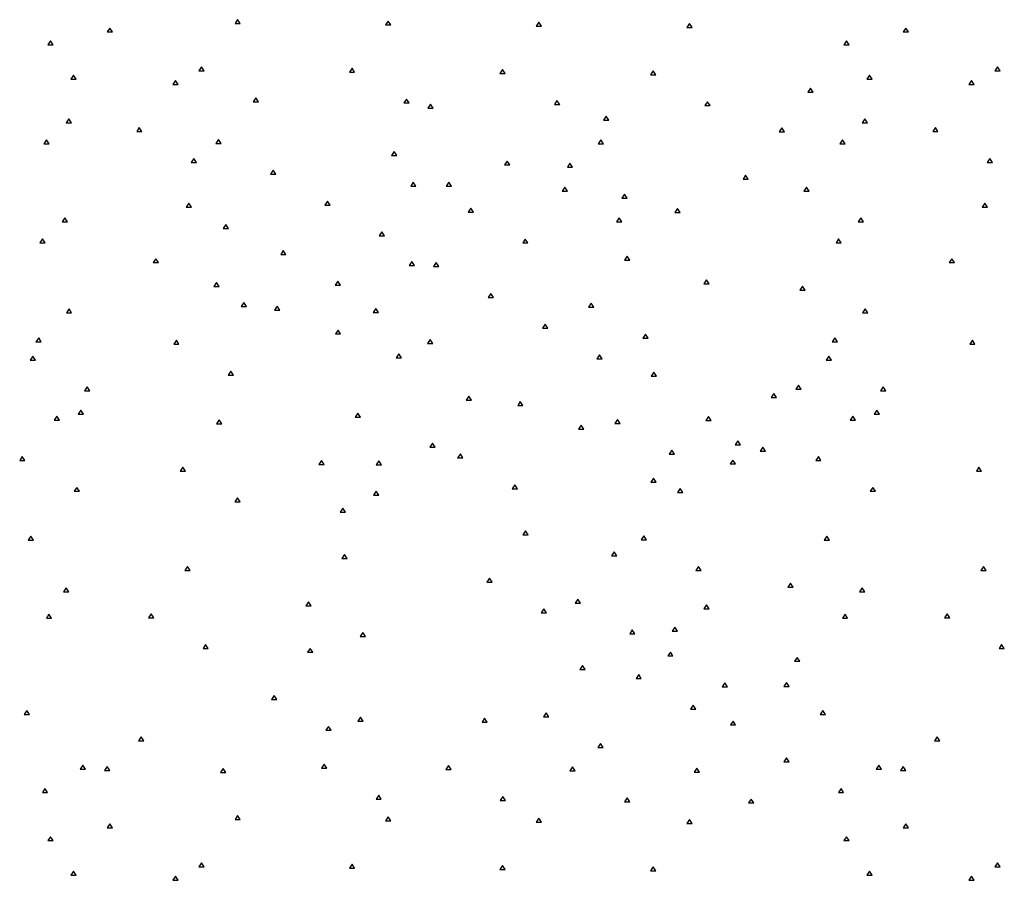
# Paper-space layout 'SHEET 2' of a CAD drawing. Units: inches. Extents: x -2.9 to 13.4, y 0.5 to 10.9.
# Drawn here: x 3.2 to 4.4, y 7.6 to 8.7 of the extents above; entities that cross this region are included whole.
import ezdxf

# ---------------------------------------------------------------- set-up
doc = ezdxf.new("R2010")
doc.units = ezdxf.units.IN
doc.header["$MEASUREMENT"] = 0
doc.layers.add('GEOMETRY', color=7, linetype='CONTINUOUS')

psp = doc.layouts.new('SHEET 2')

# ---------------------------------------------------------------- linework, layer by layer
at = {"layer": 'GEOMETRY', "color": 7, "linetype": 'Continuous'}
for p, q in [((3.4507, 8.6878), (3.4474, 8.6828)), ((3.454, 8.6828), (3.4507, 8.6878)), ((3.6399, 8.6861), (3.6365, 8.6812)), ((3.6432, 8.6812), (3.6399, 8.6861)), ((3.829, 8.6845), (3.8257, 8.6795)), ((3.8324, 8.6795), (3.829, 8.6845)), ((3.2901, 8.6773), (3.2868, 8.6724)), ((3.2868, 8.6724), (3.2934, 8.6724)), ((3.2934, 8.6724), (3.2901, 8.6773)), ((3.4474, 8.6828), (3.454, 8.6828)), ((3.6365, 8.6812), (3.6432, 8.6812)), ((3.8257, 8.6795), (3.8324, 8.6795)), ((4.0182, 8.6828), (4.0149, 8.6778)), ((4.0149, 8.6778), (4.0215, 8.6778)), ((4.0215, 8.6778), (4.0182, 8.6828)), ((4.2901, 8.6773), (4.2868, 8.6724)), ((4.2868, 8.6724), (4.2934, 8.6724)), ((4.2934, 8.6724), (4.2901, 8.6773)), ((3.2157, 8.6612), (3.2124, 8.6563)), ((3.219, 8.6563), (3.2157, 8.6612)), ((4.2157, 8.6612), (4.2124, 8.6563)), ((4.219, 8.6563), (4.2157, 8.6612)), ((3.2124, 8.6563), (3.219, 8.6563)), ((4.2124, 8.6563), (4.219, 8.6563)), ((3.4052, 8.6284), (3.4019, 8.6234)), ((3.4019, 8.6234), (3.4085, 8.6234)), ((3.4085, 8.6234), (3.4052, 8.6284)), ((3.5944, 8.6267), (3.5911, 8.6218)), ((3.5911, 8.6218), (3.5977, 8.6218)), ((3.5977, 8.6218), (3.5944, 8.6267)), ((3.7836, 8.6251), (3.7802, 8.6201)), ((3.7869, 8.6201), (3.7836, 8.6251)), ((3.9727, 8.6234), (3.9694, 8.6184)), ((3.9761, 8.6184), (3.9727, 8.6234)), ((4.4052, 8.6284), (4.4019, 8.6234)), ((4.4019, 8.6234), (4.4085, 8.6234)), ((4.4085, 8.6234), (4.4052, 8.6284)), ((3.2446, 8.6179), (3.2413, 8.6129)), ((3.2413, 8.6129), (3.248, 8.6129)), ((3.248, 8.6129), (3.2446, 8.6179)), ((3.3727, 8.6115), (3.3694, 8.6065)), ((3.376, 8.6065), (3.3727, 8.6115)), ((3.7802, 8.6201), (3.7869, 8.6201)), ((3.9694, 8.6184), (3.9761, 8.6184)), ((4.2446, 8.6179), (4.2413, 8.6129)), ((4.2413, 8.6129), (4.248, 8.6129)), ((4.248, 8.6129), (4.2446, 8.6179)), ((4.3727, 8.6115), (4.3694, 8.6065)), ((4.376, 8.6065), (4.3727, 8.6115)), ((3.3694, 8.6065), (3.376, 8.6065)), ((4.1702, 8.6018), (4.1669, 8.5969)), ((4.1669, 8.5969), (4.1735, 8.5969)), ((4.1735, 8.5969), (4.1702, 8.6018)), ((4.3694, 8.6065), (4.376, 8.6065)), ((3.4736, 8.5897), (3.4703, 8.5847)), ((3.4703, 8.5847), (3.4769, 8.5847)), ((3.4769, 8.5847), (3.4736, 8.5897)), ((3.6628, 8.5881), (3.6594, 8.5831)), ((3.6661, 8.5831), (3.6628, 8.5881)), ((3.8519, 8.5864), (3.8486, 8.5814)), ((3.8553, 8.5814), (3.8519, 8.5864)), ((4.0411, 8.5847), (4.0378, 8.5798)), ((4.0444, 8.5798), (4.0411, 8.5847)), ((3.6594, 8.5831), (3.6661, 8.5831)), ((3.693, 8.5816), (3.6896, 8.5766)), ((3.6896, 8.5766), (3.6963, 8.5766)), ((3.6963, 8.5766), (3.693, 8.5816)), ((3.8486, 8.5814), (3.8553, 8.5814)), ((4.0378, 8.5798), (4.0444, 8.5798)), ((3.2386, 8.5632), (3.2353, 8.5582)), ((3.2419, 8.5582), (3.2386, 8.5632)), ((3.9137, 8.5667), (3.9103, 8.5617)), ((3.9103, 8.5617), (3.917, 8.5617)), ((3.917, 8.5617), (3.9137, 8.5667)), ((4.2386, 8.5632), (4.2353, 8.5582)), ((4.2419, 8.5582), (4.2386, 8.5632)), ((3.2353, 8.5582), (3.2419, 8.5582)), ((3.3272, 8.5521), (3.3239, 8.5471)), ((3.3239, 8.5471), (3.3305, 8.5471)), ((3.3305, 8.5471), (3.3272, 8.5521)), ((4.1344, 8.5517), (4.1311, 8.5467)), ((4.1377, 8.5467), (4.1344, 8.5517)), ((4.2353, 8.5582), (4.2419, 8.5582)), ((4.3272, 8.5521), (4.3239, 8.5471)), ((4.3239, 8.5471), (4.3305, 8.5471)), ((4.3305, 8.5471), (4.3272, 8.5521)), ((3.2107, 8.5368), (3.2074, 8.5318)), ((3.214, 8.5318), (3.2107, 8.5368)), ((3.4268, 8.5371), (3.4235, 8.5321)), ((3.4301, 8.5321), (3.4268, 8.5371)), ((3.907, 8.5368), (3.9037, 8.5318)), ((3.9103, 8.5318), (3.907, 8.5368)), ((4.1311, 8.5467), (4.1377, 8.5467)), ((4.2107, 8.5368), (4.2074, 8.5318)), ((4.214, 8.5318), (4.2107, 8.5368)), ((3.2074, 8.5318), (3.214, 8.5318)), ((3.4235, 8.5321), (3.4301, 8.5321)), ((3.9037, 8.5318), (3.9103, 8.5318)), ((4.2074, 8.5318), (4.214, 8.5318)), ((3.3956, 8.5134), (3.3923, 8.5084)), ((3.3989, 8.5084), (3.3956, 8.5134)), ((3.6475, 8.5222), (3.6442, 8.5172)), ((3.6442, 8.5172), (3.6508, 8.5172)), ((3.6508, 8.5172), (3.6475, 8.5222)), ((3.7892, 8.5102), (3.7859, 8.5053)), ((3.7925, 8.5053), (3.7892, 8.5102)), ((4.3956, 8.5134), (4.3923, 8.5084)), ((4.3989, 8.5084), (4.3956, 8.5134)), ((3.3923, 8.5084), (3.3989, 8.5084)), ((3.4952, 8.4985), (3.4918, 8.4935)), ((3.4985, 8.4935), (3.4952, 8.4985)), ((3.7859, 8.5053), (3.7925, 8.5053)), ((3.8682, 8.5073), (3.8649, 8.5023)), ((3.8649, 8.5023), (3.8715, 8.5023)), ((3.8715, 8.5023), (3.8682, 8.5073)), ((4.3923, 8.5084), (4.3989, 8.5084)), ((3.4918, 8.4935), (3.4985, 8.4935)), ((4.0889, 8.4923), (4.0856, 8.4873)), ((4.0856, 8.4873), (4.0922, 8.4873)), ((4.0922, 8.4873), (4.0889, 8.4923)), ((3.6714, 8.4837), (3.6681, 8.4787)), ((3.6681, 8.4787), (3.6747, 8.4787)), ((3.6747, 8.4787), (3.6714, 8.4837)), ((3.7159, 8.4835), (3.7125, 8.4785)), ((3.7125, 8.4785), (3.7192, 8.4785)), ((3.7192, 8.4785), (3.7159, 8.4835)), ((3.8616, 8.4774), (3.8582, 8.4724)), ((3.8649, 8.4724), (3.8616, 8.4774)), ((4.1652, 8.4774), (4.1619, 8.4724)), ((4.1686, 8.4724), (4.1652, 8.4774)), ((3.8582, 8.4724), (3.8649, 8.4724)), ((3.9366, 8.4686), (3.9332, 8.4636)), ((3.9332, 8.4636), (3.9399, 8.4636)), ((3.9399, 8.4636), (3.9366, 8.4686)), ((4.1619, 8.4724), (4.1686, 8.4724)), ((3.3893, 8.4571), (3.386, 8.4522)), ((3.386, 8.4522), (3.3926, 8.4522)), ((3.3926, 8.4522), (3.3893, 8.4571)), ((3.5635, 8.4598), (3.5602, 8.4548)), ((3.5602, 8.4548), (3.5668, 8.4548)), ((3.5668, 8.4548), (3.5635, 8.4598)), ((3.7437, 8.4508), (3.7404, 8.4459)), ((3.7471, 8.4459), (3.7437, 8.4508)), ((4.0033, 8.4505), (4, 8.4455)), ((4.0066, 8.4455), (4.0033, 8.4505)), ((4.3893, 8.4571), (4.386, 8.4522)), ((4.386, 8.4522), (4.3926, 8.4522)), ((4.3926, 8.4522), (4.3893, 8.4571)), ((3.2336, 8.4387), (3.2303, 8.4337)), ((3.2369, 8.4337), (3.2336, 8.4387)), ((3.7404, 8.4459), (3.7471, 8.4459)), ((3.9299, 8.4387), (3.9266, 8.4337)), ((3.9332, 8.4337), (3.9299, 8.4387)), ((4, 8.4455), (4.0066, 8.4455)), ((4.2336, 8.4387), (4.2303, 8.4337)), ((4.2369, 8.4337), (4.2336, 8.4387)), ((3.2303, 8.4337), (3.2369, 8.4337)), ((3.4357, 8.4306), (3.4324, 8.4256)), ((3.4324, 8.4256), (3.4391, 8.4256)), ((3.4391, 8.4256), (3.4357, 8.4306)), ((3.9266, 8.4337), (3.9332, 8.4337)), ((4.2303, 8.4337), (4.2369, 8.4337)), ((3.2057, 8.4123), (3.2024, 8.4074)), ((3.209, 8.4074), (3.2057, 8.4123)), ((3.6319, 8.4211), (3.6286, 8.4161)), ((3.6286, 8.4161), (3.6352, 8.4161)), ((3.6352, 8.4161), (3.6319, 8.4211)), ((3.8121, 8.4122), (3.8088, 8.4072)), ((3.8154, 8.4072), (3.8121, 8.4122)), ((4.2057, 8.4123), (4.2024, 8.4074)), ((4.209, 8.4074), (4.2057, 8.4123)), ((3.2024, 8.4074), (3.209, 8.4074)), ((3.8088, 8.4072), (3.8154, 8.4072)), ((4.2024, 8.4074), (4.209, 8.4074)), ((3.3478, 8.3874), (3.3445, 8.3825)), ((3.3511, 8.3825), (3.3478, 8.3874)), ((3.5081, 8.3977), (3.5048, 8.3928)), ((3.5048, 8.3928), (3.5114, 8.3928)), ((3.5114, 8.3928), (3.5081, 8.3977)), ((3.9402, 8.3908), (3.9369, 8.3858)), ((3.9435, 8.3858), (3.9402, 8.3908)), ((4.3478, 8.3874), (4.3445, 8.3825)), ((4.3511, 8.3825), (4.3478, 8.3874)), ((3.3445, 8.3825), (3.3511, 8.3825)), ((3.6697, 8.3841), (3.6664, 8.3791)), ((3.6664, 8.3791), (3.673, 8.3791)), ((3.673, 8.3791), (3.6697, 8.3841)), ((3.7003, 8.3825), (3.6969, 8.3775)), ((3.6969, 8.3775), (3.7036, 8.3775)), ((3.7036, 8.3775), (3.7003, 8.3825)), ((3.9369, 8.3858), (3.9435, 8.3858)), ((4.3445, 8.3825), (4.3511, 8.3825)), ((3.4241, 8.3576), (3.4208, 8.3526)), ((3.4208, 8.3526), (3.4275, 8.3526)), ((3.4275, 8.3526), (3.4241, 8.3576)), ((3.5765, 8.3591), (3.5732, 8.3541)), ((3.5732, 8.3541), (3.5798, 8.3541)), ((3.5798, 8.3541), (3.5765, 8.3591)), ((4.0398, 8.3609), (4.0365, 8.3559)), ((4.0365, 8.3559), (4.0431, 8.3559)), ((4.0431, 8.3559), (4.0398, 8.3609)), ((4.1603, 8.3529), (4.1569, 8.3479)), ((4.1636, 8.3479), (4.1603, 8.3529)), ((3.7686, 8.3438), (3.7653, 8.3388)), ((3.7653, 8.3388), (3.772, 8.3388)), ((3.772, 8.3388), (3.7686, 8.3438)), ((4.1569, 8.3479), (4.1636, 8.3479)), ((3.2389, 8.3244), (3.2356, 8.3194)), ((3.2422, 8.3194), (3.2389, 8.3244)), ((3.4586, 8.3325), (3.4553, 8.3275)), ((3.4553, 8.3275), (3.462, 8.3275)), ((3.462, 8.3275), (3.4586, 8.3325)), ((3.5005, 8.3277), (3.4971, 8.3227)), ((3.5038, 8.3227), (3.5005, 8.3277)), ((3.6243, 8.3247), (3.6209, 8.3197)), ((3.6276, 8.3197), (3.6243, 8.3247)), ((3.8948, 8.3314), (3.8914, 8.3264)), ((3.8914, 8.3264), (3.8981, 8.3264)), ((3.8981, 8.3264), (3.8948, 8.3314)), ((4.2389, 8.3244), (4.2356, 8.3194)), ((4.2422, 8.3194), (4.2389, 8.3244)), ((3.2356, 8.3194), (3.2422, 8.3194)), ((3.4971, 8.3227), (3.5038, 8.3227)), ((3.6209, 8.3197), (3.6276, 8.3197)), ((4.2356, 8.3194), (4.2422, 8.3194)), ((3.837, 8.3051), (3.8337, 8.3002)), ((3.8337, 8.3002), (3.8403, 8.3002)), ((3.8403, 8.3002), (3.837, 8.3051)), ((3.2008, 8.2879), (3.1974, 8.2829)), ((3.2041, 8.2829), (3.2008, 8.2879)), ((3.5768, 8.2978), (3.5735, 8.2929)), ((3.5735, 8.2929), (3.5801, 8.2929)), ((3.5801, 8.2929), (3.5768, 8.2978)), ((3.9631, 8.2927), (3.9598, 8.2877)), ((3.9598, 8.2877), (3.9664, 8.2877)), ((3.9664, 8.2877), (3.9631, 8.2927)), ((4.2008, 8.2879), (4.1974, 8.2829)), ((4.2041, 8.2829), (4.2008, 8.2879)), ((3.1974, 8.2829), (3.2041, 8.2829)), ((3.3737, 8.2849), (3.3704, 8.2799)), ((3.3704, 8.2799), (3.377, 8.2799)), ((3.377, 8.2799), (3.3737, 8.2849)), ((3.6926, 8.286), (3.6893, 8.2811)), ((3.6893, 8.2811), (3.6959, 8.2811)), ((3.6959, 8.2811), (3.6926, 8.286)), ((4.1974, 8.2829), (4.2041, 8.2829)), ((4.3737, 8.2849), (4.3704, 8.2799)), ((4.3704, 8.2799), (4.377, 8.2799)), ((4.377, 8.2799), (4.3737, 8.2849)), ((3.1934, 8.265), (3.1901, 8.26)), ((3.1968, 8.26), (3.1934, 8.265)), ((3.6531, 8.268), (3.6498, 8.263)), ((3.6498, 8.263), (3.6565, 8.263)), ((3.6565, 8.263), (3.6531, 8.268)), ((3.9054, 8.2665), (3.9021, 8.2615)), ((3.9087, 8.2615), (3.9054, 8.2665)), ((4.1934, 8.265), (4.1901, 8.26)), ((4.1968, 8.26), (4.1934, 8.265)), ((3.1901, 8.26), (3.1968, 8.26)), ((3.9021, 8.2615), (3.9087, 8.2615)), ((4.1901, 8.26), (4.1968, 8.26)), ((3.4421, 8.2462), (3.4387, 8.2412)), ((3.4387, 8.2412), (3.4454, 8.2412)), ((3.4454, 8.2412), (3.4421, 8.2462)), ((3.9734, 8.2447), (3.9701, 8.2398)), ((3.9701, 8.2398), (3.9767, 8.2398)), ((3.9767, 8.2398), (3.9734, 8.2447)), ((3.2618, 8.2263), (3.2585, 8.2213)), ((3.2651, 8.2213), (3.2618, 8.2263)), ((4.1553, 8.2285), (4.152, 8.2235)), ((4.1586, 8.2235), (4.1553, 8.2285)), ((4.2618, 8.2263), (4.2585, 8.2213)), ((4.2651, 8.2213), (4.2618, 8.2263)), ((3.2585, 8.2213), (3.2651, 8.2213)), ((3.7411, 8.2149), (3.7378, 8.2099)), ((3.7444, 8.2099), (3.7411, 8.2149)), ((4.1244, 8.2182), (4.1211, 8.2132)), ((4.1211, 8.2132), (4.1277, 8.2132)), ((4.1277, 8.2132), (4.1244, 8.2182)), ((4.152, 8.2235), (4.1586, 8.2235)), ((4.2585, 8.2213), (4.2651, 8.2213)), ((3.7378, 8.2099), (3.7444, 8.2099)), ((3.8058, 8.2082), (3.8025, 8.2032)), ((3.8025, 8.2032), (3.8091, 8.2032)), ((3.8091, 8.2032), (3.8058, 8.2082)), ((3.2237, 8.1898), (3.2203, 8.1848)), ((3.227, 8.1848), (3.2237, 8.1898)), ((3.2538, 8.1971), (3.2504, 8.1921)), ((3.2504, 8.1921), (3.2571, 8.1921)), ((3.2571, 8.1921), (3.2538, 8.1971)), ((3.6017, 8.1933), (3.5984, 8.1883)), ((3.5984, 8.1883), (3.605, 8.1883)), ((3.605, 8.1883), (3.6017, 8.1933)), ((4.0421, 8.1891), (4.0388, 8.1842)), ((4.0454, 8.1842), (4.0421, 8.1891)), ((4.2237, 8.1898), (4.2203, 8.1848)), ((4.227, 8.1848), (4.2237, 8.1898)), ((4.2538, 8.1971), (4.2504, 8.1921)), ((4.2504, 8.1921), (4.2571, 8.1921)), ((4.2571, 8.1921), (4.2538, 8.1971)), ((3.2203, 8.1848), (3.227, 8.1848)), ((3.4275, 8.185), (3.4241, 8.18)), ((3.4241, 8.18), (3.4308, 8.18)), ((3.4308, 8.18), (3.4275, 8.185)), ((3.8821, 8.1784), (3.8788, 8.1734)), ((3.8855, 8.1734), (3.8821, 8.1784)), ((3.9279, 8.1853), (3.9246, 8.1803)), ((3.9246, 8.1803), (3.9313, 8.1803)), ((3.9313, 8.1803), (3.9279, 8.1853)), ((4.0388, 8.1842), (4.0454, 8.1842)), ((4.2203, 8.1848), (4.227, 8.1848)), ((3.8788, 8.1734), (3.8855, 8.1734)), ((3.6956, 8.1555), (3.6923, 8.1505)), ((3.6989, 8.1505), (3.6956, 8.1555)), ((4.0789, 8.1588), (4.0756, 8.1538)), ((4.0756, 8.1538), (4.0823, 8.1538)), ((4.0823, 8.1538), (4.0789, 8.1588)), ((3.1802, 8.1389), (3.1769, 8.1339)), ((3.1835, 8.1339), (3.1802, 8.1389)), ((3.6923, 8.1505), (3.6989, 8.1505)), ((3.7305, 8.1422), (3.7271, 8.1372)), ((3.7338, 8.1372), (3.7305, 8.1422)), ((3.9963, 8.1467), (3.993, 8.1417)), ((3.993, 8.1417), (3.9996, 8.1417)), ((3.9996, 8.1417), (3.9963, 8.1467)), ((4.1105, 8.1505), (4.1072, 8.1455)), ((4.1072, 8.1455), (4.1138, 8.1455)), ((4.1138, 8.1455), (4.1105, 8.1505)), ((4.1802, 8.1389), (4.1769, 8.1339)), ((4.1835, 8.1339), (4.1802, 8.1389)), ((3.1769, 8.1339), (3.1835, 8.1339)), ((3.5562, 8.1339), (3.5529, 8.1289)), ((3.5529, 8.1289), (3.5595, 8.1289)), ((3.5595, 8.1289), (3.5562, 8.1339)), ((3.6282, 8.1335), (3.6249, 8.1286)), ((3.6249, 8.1286), (3.6316, 8.1286)), ((3.6316, 8.1286), (3.6282, 8.1335)), ((3.7271, 8.1372), (3.7338, 8.1372)), ((4.0726, 8.1345), (4.0693, 8.1296)), ((4.0693, 8.1296), (4.076, 8.1296)), ((4.076, 8.1296), (4.0726, 8.1345)), ((4.1769, 8.1339), (4.1835, 8.1339)), ((3.382, 8.1256), (3.3787, 8.1206)), ((3.3787, 8.1206), (3.3853, 8.1206)), ((3.3853, 8.1206), (3.382, 8.1256)), ((4.382, 8.1256), (4.3787, 8.1206)), ((4.3787, 8.1206), (4.3853, 8.1206)), ((4.3853, 8.1206), (4.382, 8.1256)), ((3.7988, 8.1035), (3.7955, 8.0985)), ((3.8022, 8.0985), (3.7988, 8.1035)), ((3.9731, 8.1118), (3.9698, 8.1068)), ((3.9698, 8.1068), (3.9764, 8.1068)), ((3.9764, 8.1068), (3.9731, 8.1118)), ((3.2485, 8.1002), (3.2452, 8.0952)), ((3.2452, 8.0952), (3.2519, 8.0952)), ((3.2519, 8.0952), (3.2485, 8.1002)), ((3.6246, 8.0952), (3.6213, 8.0902)), ((3.6213, 8.0902), (3.6279, 8.0902)), ((3.6279, 8.0902), (3.6246, 8.0952)), ((3.7955, 8.0985), (3.8022, 8.0985)), ((4.0066, 8.0987), (4.0033, 8.0937)), ((4.0033, 8.0937), (4.0099, 8.0937)), ((4.0099, 8.0937), (4.0066, 8.0987)), ((4.2485, 8.1002), (4.2452, 8.0952)), ((4.2452, 8.0952), (4.2519, 8.0952)), ((4.2519, 8.0952), (4.2485, 8.1002)), ((3.4504, 8.0869), (3.447, 8.0819)), ((3.447, 8.0819), (3.4537, 8.0819)), ((3.4537, 8.0819), (3.4504, 8.0869)), ((3.5828, 8.0741), (3.5795, 8.0692)), ((3.5795, 8.0692), (3.5861, 8.0692)), ((3.5861, 8.0692), (3.5828, 8.0741)), ((3.8124, 8.0456), (3.8091, 8.0406)), ((3.8091, 8.0406), (3.8158, 8.0406)), ((3.8158, 8.0406), (3.8124, 8.0456)), ((3.1908, 8.039), (3.1875, 8.034)), ((3.1875, 8.034), (3.1941, 8.034)), ((3.1941, 8.034), (3.1908, 8.039)), ((3.9611, 8.0393), (3.9578, 8.0343)), ((3.9578, 8.0343), (3.9644, 8.0343)), ((3.9644, 8.0343), (3.9611, 8.0393)), ((4.1908, 8.039), (4.1875, 8.034)), ((4.1875, 8.034), (4.1941, 8.034)), ((4.1941, 8.034), (4.1908, 8.039)), ((3.5851, 8.0157), (3.5818, 8.0107)), ((3.5884, 8.0107), (3.5851, 8.0157)), ((3.9236, 8.019), (3.9203, 8.0141)), ((3.9269, 8.0141), (3.9236, 8.019)), ((3.5818, 8.0107), (3.5884, 8.0107)), ((3.9203, 8.0141), (3.9269, 8.0141)), ((3.3876, 8.0008), (3.3843, 7.9958)), ((3.3843, 7.9958), (3.3909, 7.9958)), ((3.3909, 7.9958), (3.3876, 8.0008)), ((4.0295, 8.0006), (4.0262, 7.9956)), ((4.0262, 7.9956), (4.0328, 7.9956)), ((4.0328, 7.9956), (4.0295, 8.0006)), ((4.3876, 8.0008), (4.3843, 7.9958)), ((4.3843, 7.9958), (4.3909, 7.9958)), ((4.3909, 7.9958), (4.3876, 8.0008)), ((3.767, 7.9862), (3.7637, 7.9812)), ((3.7637, 7.9812), (3.7703, 7.9812)), ((3.7703, 7.9812), (3.767, 7.9862)), ((4.1453, 7.9796), (4.142, 7.9746)), ((4.1486, 7.9746), (4.1453, 7.9796)), ((3.2353, 7.9741), (3.2319, 7.9691)), ((3.2319, 7.9691), (3.2386, 7.9691)), ((3.2386, 7.9691), (3.2353, 7.9741)), ((4.142, 7.9746), (4.1486, 7.9746)), ((4.2353, 7.9741), (4.2319, 7.9691)), ((4.2319, 7.9691), (4.2386, 7.9691)), ((4.2386, 7.9691), (4.2353, 7.9741)), ((3.5396, 7.9563), (3.5363, 7.9513)), ((3.5429, 7.9513), (3.5396, 7.9563)), ((3.8782, 7.9596), (3.8748, 7.9547)), ((3.8748, 7.9547), (3.8815, 7.9547)), ((3.8815, 7.9547), (3.8782, 7.9596)), ((3.3422, 7.9414), (3.3388, 7.9364)), ((3.3455, 7.9364), (3.3422, 7.9414)), ((3.5363, 7.9513), (3.5429, 7.9513)), ((3.8353, 7.9475), (3.832, 7.9425)), ((3.832, 7.9425), (3.8387, 7.9425)), ((3.8387, 7.9425), (3.8353, 7.9475)), ((4.0398, 7.9527), (4.0365, 7.9477)), ((4.0365, 7.9477), (4.0431, 7.9477)), ((4.0431, 7.9477), (4.0398, 7.9527)), ((4.3422, 7.9414), (4.3388, 7.9364)), ((4.3455, 7.9364), (4.3422, 7.9414)), ((3.2137, 7.9409), (3.2104, 7.9359)), ((3.2104, 7.9359), (3.217, 7.9359)), ((3.217, 7.9359), (3.2137, 7.9409)), ((3.3388, 7.9364), (3.3455, 7.9364)), ((4.2137, 7.9409), (4.2104, 7.9359)), ((4.2104, 7.9359), (4.217, 7.9359)), ((4.217, 7.9359), (4.2137, 7.9409)), ((4.3388, 7.9364), (4.3455, 7.9364)), ((3.608, 7.9177), (3.6047, 7.9127)), ((3.6113, 7.9127), (3.608, 7.9177)), ((3.9465, 7.921), (3.9432, 7.916)), ((3.9498, 7.916), (3.9465, 7.921)), ((4, 7.9245), (3.9966, 7.9195)), ((3.9966, 7.9195), (4.0033, 7.9195)), ((4.0033, 7.9195), (4, 7.9245)), ((3.6047, 7.9127), (3.6113, 7.9127)), ((3.9432, 7.916), (3.9498, 7.916)), ((3.4105, 7.9027), (3.4072, 7.8977)), ((3.4072, 7.8977), (3.4138, 7.8977)), ((3.4138, 7.8977), (3.4105, 7.9027)), ((3.542, 7.8979), (3.5386, 7.8929)), ((3.5386, 7.8929), (3.5453, 7.8929)), ((3.5453, 7.8929), (3.542, 7.8979)), ((3.9943, 7.8933), (3.991, 7.8883)), ((3.9976, 7.8883), (3.9943, 7.8933)), ((4.4105, 7.9027), (4.4072, 7.8977)), ((4.4072, 7.8977), (4.4138, 7.8977)), ((4.4138, 7.8977), (4.4105, 7.9027)), ((3.991, 7.8883), (3.9976, 7.8883)), ((4.1536, 7.8866), (4.1503, 7.8816)), ((4.1503, 7.8816), (4.1569, 7.8816)), ((4.1569, 7.8816), (4.1536, 7.8866)), ((3.8838, 7.8763), (3.8805, 7.8714)), ((3.8805, 7.8714), (3.8871, 7.8714)), ((3.8871, 7.8714), (3.8838, 7.8763)), ((3.9545, 7.865), (3.9512, 7.8601)), ((3.9512, 7.8601), (3.9578, 7.8601)), ((3.9578, 7.8601), (3.9545, 7.865)), ((4.0627, 7.8546), (4.0594, 7.8496)), ((4.066, 7.8496), (4.0627, 7.8546)), ((4.1403, 7.8551), (4.137, 7.8501)), ((4.1437, 7.8501), (4.1403, 7.8551)), ((4.0594, 7.8496), (4.066, 7.8496)), ((4.137, 7.8501), (4.1437, 7.8501)), ((3.4965, 7.8385), (3.4932, 7.8335)), ((3.4932, 7.8335), (3.4998, 7.8335)), ((3.4998, 7.8335), (3.4965, 7.8385)), ((3.1858, 7.8199), (3.1825, 7.8149)), ((3.1891, 7.8149), (3.1858, 7.8199)), ((4.0229, 7.8264), (4.0195, 7.8214)), ((4.0195, 7.8214), (4.0262, 7.8214)), ((4.0262, 7.8214), (4.0229, 7.8264)), ((4.1858, 7.8199), (4.1825, 7.8149)), ((4.1891, 7.8149), (4.1858, 7.8199)), ((3.1825, 7.8149), (3.1891, 7.8149)), ((3.605, 7.8116), (3.6017, 7.8066)), ((3.6017, 7.8066), (3.6083, 7.8066)), ((3.6083, 7.8066), (3.605, 7.8116)), ((3.761, 7.81), (3.7577, 7.805)), ((3.7577, 7.805), (3.7643, 7.805)), ((3.7643, 7.805), (3.761, 7.81)), ((3.8383, 7.8169), (3.835, 7.8119)), ((3.835, 7.8119), (3.8416, 7.8119)), ((3.8416, 7.8119), (3.8383, 7.8169)), ((4.073, 7.8066), (4.0697, 7.8017)), ((4.0763, 7.8017), (4.073, 7.8066)), ((4.1825, 7.8149), (4.1891, 7.8149)), ((3.5649, 7.7998), (3.5615, 7.7949)), ((3.5615, 7.7949), (3.5682, 7.7949)), ((3.5682, 7.7949), (3.5649, 7.7998)), ((4.0697, 7.8017), (4.0763, 7.8017)), ((3.3295, 7.7867), (3.3262, 7.7817)), ((3.3262, 7.7817), (3.3329, 7.7817)), ((3.3262, 7.7817), (3.3329, 7.7817)), ((3.3329, 7.7817), (3.3295, 7.7867)), ((4.3295, 7.7867), (4.3262, 7.7817)), ((4.3262, 7.7817), (4.3329, 7.7817)), ((4.3262, 7.7817), (4.3329, 7.7817)), ((4.3329, 7.7817), (4.3295, 7.7867)), ((3.9067, 7.7783), (3.9034, 7.7733)), ((3.9034, 7.7733), (3.91, 7.7733)), ((3.91, 7.7733), (3.9067, 7.7783)), ((4.1403, 7.7605), (4.137, 7.7555)), ((4.137, 7.7555), (4.1437, 7.7555)), ((4.1437, 7.7555), (4.1403, 7.7605)), ((3.2562, 7.751), (3.2529, 7.746)), ((3.2529, 7.746), (3.2595, 7.746)), ((3.2595, 7.746), (3.2562, 7.751)), ((3.2867, 7.7493), (3.2834, 7.7444)), ((3.2834, 7.7444), (3.2901, 7.7444)), ((3.2901, 7.7444), (3.2867, 7.7493)), ((3.4324, 7.7469), (3.4291, 7.7419)), ((3.4357, 7.7419), (3.4324, 7.7469)), ((3.5595, 7.7522), (3.5562, 7.7472)), ((3.5562, 7.7472), (3.5629, 7.7472)), ((3.5629, 7.7472), (3.5595, 7.7522)), ((3.7155, 7.7505), (3.7122, 7.7456)), ((3.7122, 7.7456), (3.7188, 7.7456)), ((3.7188, 7.7456), (3.7155, 7.7505)), ((3.8715, 7.7489), (3.8682, 7.7439)), ((3.8682, 7.7439), (3.8748, 7.7439)), ((3.8748, 7.7439), (3.8715, 7.7489)), ((4.0275, 7.7472), (4.0242, 7.7423)), ((4.0308, 7.7423), (4.0275, 7.7472)), ((4.2562, 7.751), (4.2529, 7.746)), ((4.2529, 7.746), (4.2595, 7.746)), ((4.2595, 7.746), (4.2562, 7.751)), ((4.2867, 7.7493), (4.2834, 7.7444)), ((4.2834, 7.7444), (4.2901, 7.7444)), ((4.2901, 7.7444), (4.2867, 7.7493)), ((3.4291, 7.7419), (3.4357, 7.7419)), ((4.0242, 7.7423), (4.0308, 7.7423)), ((3.2087, 7.7218), (3.2054, 7.7169)), ((3.212, 7.7169), (3.2087, 7.7218)), ((4.2087, 7.7218), (4.2054, 7.7169)), ((4.212, 7.7169), (4.2087, 7.7218)), ((3.2054, 7.7169), (3.212, 7.7169)), ((3.6279, 7.7135), (3.6246, 7.7086)), ((3.6246, 7.7086), (3.6312, 7.7086)), ((3.6312, 7.7086), (3.6279, 7.7135)), ((3.7839, 7.7119), (3.7806, 7.7069)), ((3.7806, 7.7069), (3.7872, 7.7069)), ((3.7872, 7.7069), (3.7839, 7.7119)), ((3.9399, 7.7102), (3.9366, 7.7052)), ((3.9432, 7.7052), (3.9399, 7.7102)), ((4.0959, 7.7086), (4.0926, 7.7036)), ((4.0992, 7.7036), (4.0959, 7.7086)), ((4.2054, 7.7169), (4.212, 7.7169)), ((3.9366, 7.7052), (3.9432, 7.7052)), ((4.0926, 7.7036), (4.0992, 7.7036)), ((3.4507, 7.6878), (3.4474, 7.6828)), ((3.4474, 7.6828), (3.454, 7.6828)), ((3.454, 7.6828), (3.4507, 7.6878)), ((3.6399, 7.6861), (3.6365, 7.6812)), ((3.6365, 7.6812), (3.6432, 7.6812)), ((3.6432, 7.6812), (3.6399, 7.6861)), ((3.829, 7.6845), (3.8257, 7.6795)), ((3.8324, 7.6795), (3.829, 7.6845)), ((4.0182, 7.6828), (4.0149, 7.6778)), ((4.0215, 7.6778), (4.0182, 7.6828)), ((3.2901, 7.6773), (3.2868, 7.6724)), ((3.2868, 7.6724), (3.2934, 7.6724)), ((3.2934, 7.6724), (3.2901, 7.6773)), ((3.8257, 7.6795), (3.8324, 7.6795)), ((4.0149, 7.6778), (4.0215, 7.6778)), ((4.2901, 7.6773), (4.2868, 7.6724)), ((4.2868, 7.6724), (4.2934, 7.6724)), ((4.2934, 7.6724), (4.2901, 7.6773)), ((3.2157, 7.6612), (3.2124, 7.6563)), ((3.219, 7.6563), (3.2157, 7.6612)), ((4.2157, 7.6612), (4.2124, 7.6563)), ((4.219, 7.6563), (4.2157, 7.6612)), ((3.2124, 7.6563), (3.219, 7.6563)), ((4.2124, 7.6563), (4.219, 7.6563)), ((3.4052, 7.6284), (3.4019, 7.6234)), ((3.4019, 7.6234), (3.4085, 7.6234)), ((3.4085, 7.6234), (3.4052, 7.6284)), ((3.5944, 7.6267), (3.5911, 7.6218)), ((3.5911, 7.6218), (3.5977, 7.6218)), ((3.5977, 7.6218), (3.5944, 7.6267)), ((3.7836, 7.6251), (3.7802, 7.6201)), ((3.7802, 7.6201), (3.7869, 7.6201)), ((3.7869, 7.6201), (3.7836, 7.6251)), ((3.9727, 7.6234), (3.9694, 7.6184)), ((3.9761, 7.6184), (3.9727, 7.6234)), ((4.4052, 7.6284), (4.4019, 7.6234)), ((4.4019, 7.6234), (4.4085, 7.6234)), ((4.4085, 7.6234), (4.4052, 7.6284)), ((3.2446, 7.6179), (3.2413, 7.6129)), ((3.2413, 7.6129), (3.248, 7.6129)), ((3.248, 7.6129), (3.2446, 7.6179)), ((3.3727, 7.6115), (3.3694, 7.6065)), ((3.376, 7.6065), (3.3727, 7.6115)), ((3.9694, 7.6184), (3.9761, 7.6184)), ((4.2446, 7.6179), (4.2413, 7.6129)), ((4.2413, 7.6129), (4.248, 7.6129)), ((4.248, 7.6129), (4.2446, 7.6179)), ((4.3727, 7.6115), (4.3694, 7.6065)), ((4.376, 7.6065), (4.3727, 7.6115)), ((3.3694, 7.6065), (3.376, 7.6065)), ((4.3694, 7.6065), (4.376, 7.6065))]:
    psp.add_line(p, q, dxfattribs=at)

doc.saveas('drawing.dxf')
